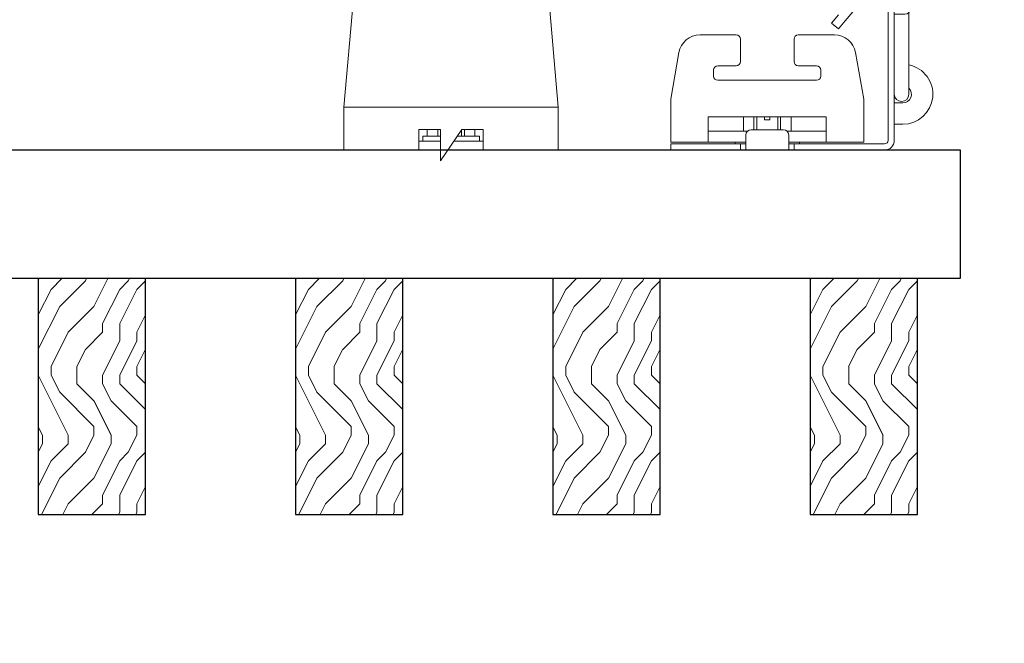
# Model space of a CAD drawing. Units: inches. Extents: x 0 to 1728, y 0 to 2429.
# Drawn here: x 1497 to 1503, y 684 to 688 of the extents above; entities that cross this region are included whole.
import ezdxf
from ezdxf import colors
from ezdxf.entities.mleader import LeaderData, LeaderLine
from ezdxf.math import Vec2, Vec3

# ---------------------------------------------------------------- set-up
doc = ezdxf.new("R2010")
doc.units = ezdxf.units.IN
doc.header["$MEASUREMENT"] = 0
for name, color, linetype, lineweight in [('Z-ANNO-NOTE', 7, 'Continuous', 35), ('Z-CLNG-SUSP-COMP', 8, 'Continuous', 9), ('Z-CLNG-WOOD', 5, 'Continuous', 25), ('Z-CLNG-WOOD-BCKR', 40, 'Continuous', 25), ('Z-CLNG-WOOD-PATT', 2, 'Continuous', 15)]:
    doc.layers.add(name, color=color, linetype=linetype, lineweight=lineweight)
doc.styles.get("Standard").update_dxf_attribs({"font": 'arial.ttf', "height": 0.09375})

# ---------------------------------------------------------------- blocks, each defined once
blk = doc.blocks.new('*U7')
at = {"layer": 'Z-CLNG-SUSP-COMP', "extrusion": (-1, 4.93038e-32, -2.22045e-16)}
for p, q in [((-0.3993, 1.4858), (0.3993, 1.4858)), ((-0.3993, 1.4598), (0.3993, 1.4598)), ((-0.545, 1.177), (-0.5238, 1.3869)), ((0.5238, 1.3869), (0.545, 1.177)), ((-0.5238, 1.3609), (-0.545, 1.151)), ((0.545, 1.151), (0.5238, 1.3609)), ((-0.5484, 1.125), (-0.625, 0.25)), ((0.625, 0.25), (0.5484, 1.125)), ((-0.625, 0.104), (-0.625, 0.25)), ((-0.625, 0.25), (0.625, 0.25)), ((0.625, 0.25), (0.625, 0.104)), ((-0.1875, 0.1196), (-0.0625, 0.1196)), ((-0.1875, 0.104), (-0.1875, 0.1196)), ((-0.1393, 0.1196), (-0.1393, 0.0802)), ((-0.139, 0.1196), (-0.139, 0.0802)), ((-0.0775, 0.0802), (-0.0775, 0.1196)), ((-0.0625, 0.1196), (-0.0625, -0.0625)), ((-0.0625, -0.0625), (0.0625, 0.1196)), ((0.0616, 0.0802), (0.0616, 0.1183)), ((0.0625, 0.1196), (0.1875, 0.1196)), ((0.0775, 0.1196), (0.0775, 0.0802)), ((0.139, 0.0802), (0.139, 0.1196)), ((0.1393, 0.1196), (0.1393, 0.0802)), ((0.1875, 0.1196), (0.1875, 0.104)), ((-0.625, 0.104), (-0.625, 0)), ((-0.1875, 0.104), (-0.1875, 0)), ((-0.0625, 0.0802), (-0.165, 0.0802)), ((-0.165, 0.0802), (-0.165, 0.052)), ((0.165, 0.0802), (0.0354, 0.0802)), ((0.165, 0.0802), (0.165, 0.052)), ((0.1875, 0), (0.1875, 0.104)), ((0.625, 0), (0.625, 0.104)), ((-0.1875, 0), (-0.625, 0)), ((-0.1875, 0.052), (-0.0625, 0.052)), ((-0.0625, 0), (-0.1875, 0)), ((0.1875, 0), (-0.0196, 0)), ((0.0161, 0.052), (0.1875, 0.052)), ((0.625, 0), (0.1875, 0))]:
    blk.add_line(p, q, dxfattribs=at)
at = {"layer": 'Z-CLNG-SUSP-COMP'}
for centre, major_axis, start_param, end_param in [((-0.3993, 1.3775), (-0.125, 0), -1.570796, -0.087266), ((0.3993, 1.3775), (0.125, 0), 0.087266, 1.570796)]:
    blk.add_ellipse(centre, major_axis=major_axis, ratio=0.866025, start_param=start_param, end_param=end_param, dxfattribs=at)
at = {"layer": 'Z-CLNG-SUSP-COMP', "extrusion": (2.22045e-16, 2.62743e-46, -1)}
blk.add_ellipse((-0.3993, 1.3515), major_axis=(-0.125, 0), ratio=0.866025, start_param=0.087266, end_param=1.570796, dxfattribs=at)
at = {"layer": 'Z-CLNG-SUSP-COMP', "extrusion": (2.22045e-16, 0, -1)}
blk.add_ellipse((0.3993, 1.3515), major_axis=(0.125, 0), ratio=0.866025, start_param=-1.570796, end_param=-0.087266, dxfattribs=at)
at = {"layer": 'Z-CLNG-SUSP-COMP'}
for points in [[(-0.5484, 1.125), (-0.5473, 1.1432), (-0.5462, 1.1613), (-0.545, 1.177)], [(-0.545, 1.151), (-0.5462, 1.1431), (-0.5473, 1.1341), (-0.5484, 1.125)], [(0.545, 1.177), (0.5462, 1.1613), (0.5473, 1.1432), (0.5484, 1.125)], [(0.5484, 1.125), (0.5473, 1.1341), (0.5462, 1.1431), (0.545, 1.151)]]:
    blk.add_open_spline(points, degree=3, dxfattribs=at)
blk = doc.blocks.new('*U107')
at = {"layer": 'Z-CLNG-SUSP-COMP', "extrusion": (-1, -4.93038e-32, -2.22045e-16)}
for p, q in [((0, 4.5899), (0, 4.7969)), ((0.085, 4.7969), (0.085, 4.5899)), ((0, 4.4025), (0, 4.5899)), ((0.085, 4.4025), (0.085, 4.5899)), ((0, 4.4025), (0, 1.4183)), ((0.085, 4.4025), (0.085, 1.4183)), ((0, 1.4183), (0, 1.1012)), ((0.085, 1.1012), (0.085, 1.4183)), ((0, 1.1012), (0, 1)), ((0.085, 1.1012), (0.085, 0.9154)), ((-0.036, 1), (-0.036, 0.9375)), ((-0.036, 1), (0, 1)), ((0, 0.9375), (0, 1)), ((-0.036, 0.056), (-0.036, 0.9375)), ((0, 0.9375), (0, 0.056)), ((0, 0.9175), (0.02, 0.9175)), ((0.02, 0.9175), (0.0625, 0.9175)), ((0.085, 0.9079), (0.085, 0.9154)), ((0.0937, 0.8237), (0.0937, 0.8862)), ((0.02, 0.7925), (0, 0.7925)), ((0.0625, 0.7925), (0.02, 0.7925)), ((0.085, 0.7634), (0.085, 0.8021)), ((0.085, 0.7634), (0.085, 0.5332)), ((-0.9218, 0.671), (-1.132, 0.671)), ((-0.8968, 0.646), (-0.8968, 0.5152)), ((-0.5843, 0.5152), (-0.5843, 0.646)), ((-0.349, 0.671), (-0.5593, 0.671)), ((-1.303, 0.296), (-1.2551, 0.5677)), ((-0.2259, 0.5677), (-0.178, 0.296)), ((0.085, 0.325), (0.085, 0.5332)), ((-1.053, 0.4652), (-1.053, 0.4312)), ((-0.9218, 0.4902), (-1.028, 0.4902)), ((-0.453, 0.4902), (-0.5593, 0.4902)), ((-0.428, 0.4312), (-0.428, 0.4652)), ((-1.028, 0.4062), (-0.453, 0.4062)), ((-1.303, 0.296), (-1.303, 0.174)), ((-0.178, 0.174), (-0.178, 0.296)), ((0, 0.275), (0.02, 0.275)), ((0.05, 0.275), (0.02, 0.275)), ((-1.303, 0.046), (-1.303, 0.174)), ((-0.3968, 0.194), (-1.0843, 0.194)), ((-1.0843, 0.194), (-1.0843, 0.174)), ((-1.0843, 0.046), (-1.0843, 0.174)), ((-0.8798, 0.194), (-0.8798, 0.11)), ((-0.8795, 0.11), (-0.8795, 0.194)), ((-0.818, 0.194), (-0.818, 0.1182)), ((-0.8021, 0.1182), (-0.8021, 0.194)), ((-0.7561, 0.1768), (-0.7561, 0.194)), ((-0.7249, 0.1768), (-0.7561, 0.1768)), ((-0.7249, 0.1768), (-0.7249, 0.194)), ((-0.6789, 0.194), (-0.6789, 0.1182)), ((-0.663, 0.1182), (-0.663, 0.194)), ((-0.6015, 0.194), (-0.6015, 0.11)), ((-0.6012, 0.194), (-0.6012, 0.11)), ((-0.3968, 0.174), (-0.3968, 0.194)), ((-0.3968, 0.174), (-0.3968, 0.046)), ((-0.178, 0.174), (-0.178, 0.046)), ((-0.8343, 0.1182), (-0.6468, 0.1182)), ((0.02, 0.15), (0, 0.15)), ((0.02, 0.15), (0.05, 0.15)), ((-0.8554, 0.11), (-1.0843, 0.11)), ((-0.8655, 0.056), (-0.8655, 0.087)), ((-0.3968, 0.11), (-0.6256, 0.11)), ((-0.6155, 0.087), (-0.6155, 0.056)), ((-1.0843, 0.046), (-1.303, 0.046)), ((-1.2405, 0.036), (-1.303, 0.036)), ((-1.303, 0), (-1.303, 0.036)), ((-1.303, 0), (-1.2405, 0)), ((-1.2405, 0.036), (-0.928, 0.036)), ((-0.928, 0), (-1.2405, 0)), ((-1.0843, 0.046), (-0.8655, 0.046)), ((-0.928, 0.036), (-0.928, 0.046)), ((-0.8968, 0.036), (-0.928, 0.036)), ((-0.928, 0), (-0.8968, 0)), ((-0.8655, 0.036), (-0.8968, 0.036)), ((-0.8968, 0.036), (-0.8968, 0)), ((-0.8968, 0), (-0.8655, 0)), ((-0.8655, 0.056), (-0.8655, 0)), ((-0.6155, 0), (-0.8655, 0)), ((-0.6155, 0), (-0.6155, 0.056)), ((-0.6155, 0.046), (-0.3968, 0.046)), ((-0.5843, 0.036), (-0.6155, 0.036)), ((-0.6155, 0), (-0.5843, 0)), ((-0.553, 0.036), (-0.5843, 0.036)), ((-0.5843, 0), (-0.5843, 0.036)), ((-0.5843, 0), (-0.553, 0)), ((-0.553, 0.046), (-0.553, 0.036)), ((-0.553, 0.036), (-0.056, 0.036)), ((-0.056, 0), (-0.553, 0)), ((-0.178, 0.046), (-0.3968, 0.046))]:
    blk.add_line(p, q, dxfattribs=at)
at = {"layer": 'Z-CLNG-SUSP-COMP', "extrusion": (2.22045e-16, 1.09476e-47, -1)}
for centre, radius, start, end in [((-0.0425, 4.7969), 0.0425, 0, 180), ((-0.0625, 0.8862), 0.0313, 90, 180), ((-0.0625, 0.8237), 0.0313, 180, 270), ((1.132, 0.546), 0.125, 10, 90), ((0.9218, 0.646), 0.025, 90, 180), ((0.5593, 0.646), 0.025, 0, 90), ((0.349, 0.546), 0.125, 90, 170), ((0.9218, 0.5152), 0.025, 180, 270), ((0.5593, 0.5152), 0.025, 270, 0), ((-0.05, 0.325), 0.175, 101.53696, 270), ((-0.0425, 0.325), 0.0425, 180, 360), ((0.8343, 0.087), 0.0313, 0, 90), ((0.6468, 0.087), 0.0313, 90, 180), ((0.056, 0.056), 0.056, 180, 270)]:
    blk.add_arc(centre, radius, start, end, dxfattribs=at)
at = {"layer": 'Z-CLNG-SUSP-COMP'}
for centre, radius, start, end in [((-1.028, 0.4652), 0.025, 90, 180), ((-0.453, 0.4652), 0.025, 360, 90), ((-1.028, 0.4312), 0.025, 180, 270), ((-0.453, 0.4312), 0.025, 270, 0), ((0.05, 0.325), 0.05, 270, 45.573), ((-0.056, 0.056), 0.02, 270, 0)]:
    blk.add_arc(centre, radius, start, end, dxfattribs=at)
at = {"layer": 'Z-CLNG-SUSP-COMP', "extrusion": (2.22045e-16, 3.29305e-44, -1)}
blk.add_ellipse((0.0425, 4.4025), major_axis=(-0.0425, 0), ratio=0.034899, start_param=-1.570796, end_param=0, dxfattribs=at)
at = {"layer": 'Z-CLNG-SUSP-COMP', "extrusion": (2.22045e-16, -7.00649e-46, -1)}
blk.add_ellipse((0.0425, 4.4025), major_axis=(0.0425, 0), ratio=0.034899, start_param=0, end_param=1.570796, dxfattribs=at)
blk = doc.blocks.new('M3104_M3209_M3210 (Double Tension Spring Assembly)')
at = {"layer": 'Z-CLNG-SUSP-COMP'}
for p, q in [((-0.8575, -0.1835), (-0.657, 0.0554)), ((-0.9375, -0.198), (-0.8973, -0.1501)), ((-0.9375, -0.198), (-0.8977, -0.2314)), ((-0.8575, -0.1835), (-0.8977, -0.2314))]:
    blk.add_line(p, q, dxfattribs=at)
blk.add_blockref('*U107', (-0.572, -0.9375), dxfattribs=at)

msp = doc.modelspace()

# ---------------------------------------------------------------- linework, layer by layer
at = {"layer": 'Z-CLNG-WOOD-BCKR'}
for p, q in [((1478.736508, 687.251153), (1502.362008, 687.251153)), ((1502.362008, 687.251153), (1502.362008, 686.501153)), ((1502.362008, 686.501153), (1478.736508, 686.501153))]:
    msp.add_line(p, q, dxfattribs=at)

# ---------------------------------------------------------------- block references
at = {"layer": 'Z-CLNG-WOOD'}
for name, p in [('M3104_M3209_M3210 (Double Tension Spring Assembly)', (1502.549008, 688.188653)), ('*U7', (1499.393258, 687.251153))]:
    msp.add_blockref(name, p, dxfattribs=at)

# ---------------------------------------------------------------- next in the draw order: leaders
at = {"layer": 'Z-ANNO-NOTE'}
ml = msp.add_multileader_mtext('Standard', dxfattribs=at)
ml.set_content('TRUE ACCESS CLIP (TYP; FACTORY ATTACHED)', color=256)
ml.set_leader_properties()
ml.build(insert=Vec2(0, 0))
ml.multileader.update_dxf_attribs({"leader_type": 2, "text_right_attachment_type": 3, "dogleg_length": 0.36, "arrow_head_size": 0.375, "scale": 4})
ctx = ml.context
ctx.base_point, ctx.scale, ctx.char_height, ctx.arrow_head_size, ctx.landing_gap_size, ctx.plane_origin = Vec3(1493.375589, 683.03808), 4, 0.375, 0.375, 0.36, Vec3(1514.605286, 681.034613)
ctx.right_attachment, ctx.text_align_type = 3, 2
notes = []
notes.append((ctx, [(1, (1, 1, 0), (1501.997304, 682.400034), (-1, 0), 1.44, [(0, [(1503.517758, 687.297153), (1503.062386, 682.544812)], 0, [])])]))
ctx.mtext.insert, ctx.mtext.width, ctx.mtext.alignment, ctx.mtext.flow_direction = Vec3(1500.197304, 683.280704), 8.04157899, 3, 5
ctx.mtext.has_bg_fill, ctx.mtext.bg_color, ctx.mtext.bg_scale_factor, ctx.mtext.bg_transparency, ctx.mtext.use_window_bg_color = 1, -1023410167, 1.5, 0, 1
for ctx, leaders in notes:
    for number, flags, end, landing, length, lines in leaders:
        leader = LeaderData()
        leader.index, (leader.has_last_leader_line, leader.has_dogleg_vector, leader.attachment_direction) = number, flags
        leader.last_leader_point, leader.dogleg_vector, leader.dogleg_length = Vec3(end), Vec3(landing), length
        for number, points, colour, breaks in lines:
            line = LeaderLine()
            line.index, line.vertices, line.color, line.breaks = number, Vec3.list(points), colors.encode_raw_color(colour), breaks
            leader.lines.append(line)
        ctx.leaders.append(leader)

# ---------------------------------------------------------------- next in the draw order: hatches: boundary and pattern name
at = {"layer": 'Z-CLNG-WOOD-PATT'}
h = msp.add_hatch(dxfattribs=at)
h.set_pattern_fill('ENDGRAIN', color=256, angle=90)
h.set_pattern_definition([(90, (1403.3106, -945.4122), (-1, 1), [0.05, -0.95]), (90, (1403.2106, -946.1122), (-1, 1), [0.1, -0.9]), (90, (1403.1606, -945.4622), (-1, 1), [0.05, -0.95]), (90, (1403.0606, -946.0622), (-1, 1), [0.05, -0.95]), (90, (1403.0106, -945.4622), (-1, 1), [0.05, -0.95]), (90, (1402.9606, -946.0122), (-1, 1), [0.05, -0.95]), (90, (1402.9106, -945.4622), (-1, 1), [0.05, -0.95]), (90, (1402.8106, -946.0122), (-1, 1), [0.05, -0.55, 0.05, -0.35]), (90, (1402.7106, -946.0122), (-1, 1), [0.1, -0.5, 0.05, -0.35]), (90, (1402.5606, -946.0622), (-1, 1), [0.05, -0.15, 0.05, -0.4, 0.05, -0.3]), (90, (1402.4606, -946.1122), (-1, 1), [0.05, -0.2, 0.1, -0.65]), (90, (1402.4106, -945.4622), (-1, 1), [0.05, -0.95]), (90, (1402.3606, -946.1122), (-1, 1), [0.05, -0.25, 0.05, -0.65]), (135, (1403.3106, -946.21225), (-1, -3e-17), [0.141421, -1.27279256]), (135, (1403.3106, -945.36225), (-1, -3e-17), [0.2828427, -1.13137086]), (135, (1402.8106, -945.36225), (-1, -3e-17), [0.07071, -1.34350356]), (135, (1402.7106, -946.21225), (-1, -3e-17), [0.212132, -1.20208156]), (135, (1402.7106, -945.36225), (-1, -3e-17), [0.3535534, -1.06066016]), (135, (1402.5606, -945.36225), (-1, -3e-17), [0.212132, -1.20208156]), (45, (1402.4606, -945.56225), (8e-17, 1), [0.07071, -1.34350356]), (45, (1403.2606, -945.91225), (8e-17, 1), [0.141421, -1.27279256]), (45, (1402.8606, -945.86225), (8e-17, 1), [0.141421, -1.27279256]), (45, (1403.0606, -945.56225), (8e-17, 1), [0.141421, -1.27279256]), (45, (1402.6606, -945.61225), (8e-17, 1), [0.141421, -1.27279256]), (45, (1402.5606, -945.56225), (8e-17, 1), [0.212132, -1.20208156]), (45, (1403.1606, -945.81225), (8e-17, 1), [0.212132, -1.20208156]), (45, (1403.1106, -945.66225), (8e-17, 1), [0.212132, -1.20208156]), (45, (1402.7606, -945.81225), (8e-17, 1), [0.212132, -1.20208156]), (45, (1402.7106, -945.71225), (8e-17, 1), [0.212132, -1.20208156]), (116.56505, (1403.1106, -946.16225), (-4e-10, 1), [0.1118034, -2.1242646]), (116.56505, (1403.1606, -945.41225), (-4e-10, 1), [0.4472136, -1.7888544]), (116.56505, (1403.0106, -945.41225), (-4e-10, 1), [0.4472136, -1.7888544]), (116.56505, (1402.9106, -945.41225), (-4e-10, 1), [0.447214, -0.67, 0.22361, -0.89524398]), (116.56505, (1402.7606, -945.31225), (-4e-10, 1), [0.1118034, -2.1242646]), (116.56505, (1402.4106, -946.21225), (-4e-10, 1), [0.1118034, -2.1242646]), (116.56505, (1402.4106, -945.41225), (-4e-10, 1), [0.2236068, -2.0124612]), (63.43495, (1403.3106, -945.66225), (4e-10, 1), [0.2236068, -2.0124612]), (63.43495, (1403.0606, -946.01225), (4e-10, 1), [0.2236068, -2.0124612]), (63.43495, (1403.2106, -946.01225), (4e-10, 1), [0.1118034, -2.1242612]), (63.43495, (1402.9606, -945.96225), (4e-10, 1), [0.3354102, -1.9006578]), (63.43495, (1402.9606, -945.76225), (4e-10, 1), [0.2236068, -2.0124612]), (63.43495, (1402.9106, -945.66225), (4e-10, 1), [0.2236068, -2.0124612]), (63.43495, (1402.8106, -945.96225), (4e-10, 1), [0.1118034, -2.1242612]), (63.43495, (1402.7106, -945.91225), (4e-10, 1), [0.1118034, -2.1242612]), (63.43495, (1402.5106, -945.51225), (4e-10, 1), [0.1118034, -2.1242612]), (63.43495, (1402.8606, -945.56225), (4e-10, 1), [0.1118034, -2.1242612]), (63.43495, (1402.5606, -946.01225), (4e-10, 1), [0.3354102, -1.9006578]), (63.43495, (1402.4606, -946.06225), (4e-10, 1), [0.2236068, -2.0124612]), (63.43495, (1402.7606, -945.51225), (4e-10, 1), [0.1118, -1.0062, 0.1118, -1.00626798]), (63.43495, (1402.5606, -945.81225), (4e-10, 1), [0.2236068, -2.0124612]), (63.43495, (1402.4606, -945.76225), (4e-10, 1), [0.2236068, -2.0124612]), (63.43495, (1402.3606, -946.06225), (4e-10, 1), [0.2236068, -2.0124612]), (63.43495, (1402.3606, -945.76225), (4e-10, 1), [0.2236068, -2.0124612])])
h.paths.add_polyline_path([(1496.986758, 685.126153), (1497.611758, 685.126153), (1497.611758, 686.501153), (1496.986758, 686.501153)])
h = msp.add_hatch(dxfattribs=at)
h.set_pattern_fill('ENDGRAIN', color=256, angle=90)
h.set_pattern_definition([(90, (1404.8106, -945.4122), (-1, 1), [0.05, -0.95]), (90, (1404.7106, -946.1122), (-1, 1), [0.1, -0.9]), (90, (1404.6606, -945.4622), (-1, 1), [0.05, -0.95]), (90, (1404.5606, -946.0622), (-1, 1), [0.05, -0.95]), (90, (1404.5106, -945.4622), (-1, 1), [0.05, -0.95]), (90, (1404.4606, -946.0122), (-1, 1), [0.05, -0.95]), (90, (1404.4106, -945.4622), (-1, 1), [0.05, -0.95]), (90, (1404.3106, -946.0122), (-1, 1), [0.05, -0.55, 0.05, -0.35]), (90, (1404.2106, -946.0122), (-1, 1), [0.1, -0.5, 0.05, -0.35]), (90, (1404.0606, -946.0622), (-1, 1), [0.05, -0.15, 0.05, -0.4, 0.05, -0.3]), (90, (1403.9606, -946.1122), (-1, 1), [0.05, -0.2, 0.1, -0.65]), (90, (1403.9106, -945.4622), (-1, 1), [0.05, -0.95]), (90, (1403.8606, -946.1122), (-1, 1), [0.05, -0.25, 0.05, -0.65]), (135, (1404.8106, -946.21225), (-1, -3e-17), [0.141421, -1.27279256]), (135, (1404.8106, -945.36225), (-1, -3e-17), [0.2828427, -1.13137086]), (135, (1404.3106, -945.36225), (-1, -3e-17), [0.07071, -1.34350356]), (135, (1404.2106, -946.21225), (-1, -3e-17), [0.212132, -1.20208156]), (135, (1404.2106, -945.36225), (-1, -3e-17), [0.3535534, -1.06066016]), (135, (1404.0606, -945.36225), (-1, -3e-17), [0.212132, -1.20208156]), (45, (1403.9606, -945.56225), (8e-17, 1), [0.07071, -1.34350356]), (45, (1404.7606, -945.91225), (8e-17, 1), [0.141421, -1.27279256]), (45, (1404.3606, -945.86225), (8e-17, 1), [0.141421, -1.27279256]), (45, (1404.5606, -945.56225), (8e-17, 1), [0.141421, -1.27279256]), (45, (1404.1606, -945.61225), (8e-17, 1), [0.141421, -1.27279256]), (45, (1404.0606, -945.56225), (8e-17, 1), [0.212132, -1.20208156]), (45, (1404.6606, -945.81225), (8e-17, 1), [0.212132, -1.20208156]), (45, (1404.6106, -945.66225), (8e-17, 1), [0.212132, -1.20208156]), (45, (1404.2606, -945.81225), (8e-17, 1), [0.212132, -1.20208156]), (45, (1404.2106, -945.71225), (8e-17, 1), [0.212132, -1.20208156]), (116.56505, (1404.6106, -946.16225), (-4e-10, 1), [0.1118034, -2.1242646]), (116.56505, (1404.6606, -945.41225), (-4e-10, 1), [0.4472136, -1.7888544]), (116.56505, (1404.5106, -945.41225), (-4e-10, 1), [0.4472136, -1.7888544]), (116.56505, (1404.4106, -945.41225), (-4e-10, 1), [0.447214, -0.67, 0.22361, -0.89524398]), (116.56505, (1404.2606, -945.31225), (-4e-10, 1), [0.1118034, -2.1242646]), (116.56505, (1403.9106, -946.21225), (-4e-10, 1), [0.1118034, -2.1242646]), (116.56505, (1403.9106, -945.41225), (-4e-10, 1), [0.2236068, -2.0124612]), (63.43495, (1404.8106, -945.66225), (4e-10, 1), [0.2236068, -2.0124612]), (63.43495, (1404.5606, -946.01225), (4e-10, 1), [0.2236068, -2.0124612]), (63.43495, (1404.7106, -946.01225), (4e-10, 1), [0.1118034, -2.1242612]), (63.43495, (1404.4606, -945.96225), (4e-10, 1), [0.3354102, -1.9006578]), (63.43495, (1404.4606, -945.76225), (4e-10, 1), [0.2236068, -2.0124612]), (63.43495, (1404.4106, -945.66225), (4e-10, 1), [0.2236068, -2.0124612]), (63.43495, (1404.3106, -945.96225), (4e-10, 1), [0.1118034, -2.1242612]), (63.43495, (1404.2106, -945.91225), (4e-10, 1), [0.1118034, -2.1242612]), (63.43495, (1404.0106, -945.51225), (4e-10, 1), [0.1118034, -2.1242612]), (63.43495, (1404.3606, -945.56225), (4e-10, 1), [0.1118034, -2.1242612]), (63.43495, (1404.0606, -946.01225), (4e-10, 1), [0.3354102, -1.9006578]), (63.43495, (1403.9606, -946.06225), (4e-10, 1), [0.2236068, -2.0124612]), (63.43495, (1404.2606, -945.51225), (4e-10, 1), [0.1118, -1.0062, 0.1118, -1.00626798]), (63.43495, (1404.0606, -945.81225), (4e-10, 1), [0.2236068, -2.0124612]), (63.43495, (1403.9606, -945.76225), (4e-10, 1), [0.2236068, -2.0124612]), (63.43495, (1403.8606, -946.06225), (4e-10, 1), [0.2236068, -2.0124612]), (63.43495, (1403.8606, -945.76225), (4e-10, 1), [0.2236068, -2.0124612])])
h.paths.add_polyline_path([(1498.486758, 685.126153), (1499.111758, 685.126153), (1499.111758, 686.501153), (1498.486758, 686.501153)])
h = msp.add_hatch(dxfattribs=at)
h.set_pattern_fill('ENDGRAIN', color=256, angle=90)
h.set_pattern_definition([(90, (1406.3106, -945.4122), (-1, 1), [0.05, -0.95]), (90, (1406.2106, -946.1122), (-1, 1), [0.1, -0.9]), (90, (1406.1606, -945.4622), (-1, 1), [0.05, -0.95]), (90, (1406.0606, -946.0622), (-1, 1), [0.05, -0.95]), (90, (1406.0106, -945.4622), (-1, 1), [0.05, -0.95]), (90, (1405.9606, -946.0122), (-1, 1), [0.05, -0.95]), (90, (1405.9106, -945.4622), (-1, 1), [0.05, -0.95]), (90, (1405.8106, -946.0122), (-1, 1), [0.05, -0.55, 0.05, -0.35]), (90, (1405.7106, -946.0122), (-1, 1), [0.1, -0.5, 0.05, -0.35]), (90, (1405.5606, -946.0622), (-1, 1), [0.05, -0.15, 0.05, -0.4, 0.05, -0.3]), (90, (1405.4606, -946.1122), (-1, 1), [0.05, -0.2, 0.1, -0.65]), (90, (1405.4106, -945.4622), (-1, 1), [0.05, -0.95]), (90, (1405.3606, -946.1122), (-1, 1), [0.05, -0.25, 0.05, -0.65]), (135, (1406.3106, -946.21225), (-1, -3e-17), [0.141421, -1.27279256]), (135, (1406.3106, -945.36225), (-1, -3e-17), [0.2828427, -1.13137086]), (135, (1405.8106, -945.36225), (-1, -3e-17), [0.07071, -1.34350356]), (135, (1405.7106, -946.21225), (-1, -3e-17), [0.212132, -1.20208156]), (135, (1405.7106, -945.36225), (-1, -3e-17), [0.3535534, -1.06066016]), (135, (1405.5606, -945.36225), (-1, -3e-17), [0.212132, -1.20208156]), (45, (1405.4606, -945.56225), (8e-17, 1), [0.07071, -1.34350356]), (45, (1406.2606, -945.91225), (8e-17, 1), [0.141421, -1.27279256]), (45, (1405.8606, -945.86225), (8e-17, 1), [0.141421, -1.27279256]), (45, (1406.0606, -945.56225), (8e-17, 1), [0.141421, -1.27279256]), (45, (1405.6606, -945.61225), (8e-17, 1), [0.141421, -1.27279256]), (45, (1405.5606, -945.56225), (8e-17, 1), [0.212132, -1.20208156]), (45, (1406.1606, -945.81225), (8e-17, 1), [0.212132, -1.20208156]), (45, (1406.1106, -945.66225), (8e-17, 1), [0.212132, -1.20208156]), (45, (1405.7606, -945.81225), (8e-17, 1), [0.212132, -1.20208156]), (45, (1405.7106, -945.71225), (8e-17, 1), [0.212132, -1.20208156]), (116.56505, (1406.1106, -946.16225), (-4e-10, 1), [0.1118034, -2.1242646]), (116.56505, (1406.1606, -945.41225), (-4e-10, 1), [0.4472136, -1.7888544]), (116.56505, (1406.0106, -945.41225), (-4e-10, 1), [0.4472136, -1.7888544]), (116.56505, (1405.9106, -945.41225), (-4e-10, 1), [0.447214, -0.67, 0.22361, -0.89524398]), (116.56505, (1405.7606, -945.31225), (-4e-10, 1), [0.1118034, -2.1242646]), (116.56505, (1405.4106, -946.21225), (-4e-10, 1), [0.1118034, -2.1242646]), (116.56505, (1405.4106, -945.41225), (-4e-10, 1), [0.2236068, -2.0124612]), (63.43495, (1406.3106, -945.66225), (4e-10, 1), [0.2236068, -2.0124612]), (63.43495, (1406.0606, -946.01225), (4e-10, 1), [0.2236068, -2.0124612]), (63.43495, (1406.2106, -946.01225), (4e-10, 1), [0.1118034, -2.1242612]), (63.43495, (1405.9606, -945.96225), (4e-10, 1), [0.3354102, -1.9006578]), (63.43495, (1405.9606, -945.76225), (4e-10, 1), [0.2236068, -2.0124612]), (63.43495, (1405.9106, -945.66225), (4e-10, 1), [0.2236068, -2.0124612]), (63.43495, (1405.8106, -945.96225), (4e-10, 1), [0.1118034, -2.1242612]), (63.43495, (1405.7106, -945.91225), (4e-10, 1), [0.1118034, -2.1242612]), (63.43495, (1405.5106, -945.51225), (4e-10, 1), [0.1118034, -2.1242612]), (63.43495, (1405.8606, -945.56225), (4e-10, 1), [0.1118034, -2.1242612]), (63.43495, (1405.5606, -946.01225), (4e-10, 1), [0.3354102, -1.9006578]), (63.43495, (1405.4606, -946.06225), (4e-10, 1), [0.2236068, -2.0124612]), (63.43495, (1405.7606, -945.51225), (4e-10, 1), [0.1118, -1.0062, 0.1118, -1.00626798]), (63.43495, (1405.5606, -945.81225), (4e-10, 1), [0.2236068, -2.0124612]), (63.43495, (1405.4606, -945.76225), (4e-10, 1), [0.2236068, -2.0124612]), (63.43495, (1405.3606, -946.06225), (4e-10, 1), [0.2236068, -2.0124612]), (63.43495, (1405.3606, -945.76225), (4e-10, 1), [0.2236068, -2.0124612])])
h.paths.add_polyline_path([(1499.986758, 685.126153), (1500.611758, 685.126153), (1500.611758, 686.501153), (1499.986758, 686.501153)])
h = msp.add_hatch(dxfattribs=at)
h.set_pattern_fill('ENDGRAIN', color=256, angle=90)
h.set_pattern_definition([(90, (1407.8106, -945.4122), (-1, 1), [0.05, -0.95]), (90, (1407.7106, -946.1122), (-1, 1), [0.1, -0.9]), (90, (1407.6606, -945.4622), (-1, 1), [0.05, -0.95]), (90, (1407.5606, -946.0622), (-1, 1), [0.05, -0.95]), (90, (1407.5106, -945.4622), (-1, 1), [0.05, -0.95]), (90, (1407.4606, -946.0122), (-1, 1), [0.05, -0.95]), (90, (1407.4106, -945.4622), (-1, 1), [0.05, -0.95]), (90, (1407.3106, -946.0122), (-1, 1), [0.05, -0.55, 0.05, -0.35]), (90, (1407.2106, -946.0122), (-1, 1), [0.1, -0.5, 0.05, -0.35]), (90, (1407.0606, -946.0622), (-1, 1), [0.05, -0.15, 0.05, -0.4, 0.05, -0.3]), (90, (1406.9606, -946.1122), (-1, 1), [0.05, -0.2, 0.1, -0.65]), (90, (1406.9106, -945.4622), (-1, 1), [0.05, -0.95]), (90, (1406.8606, -946.1122), (-1, 1), [0.05, -0.25, 0.05, -0.65]), (135, (1407.8106, -946.21225), (-1, -3e-17), [0.141421, -1.27279256]), (135, (1407.8106, -945.36225), (-1, -3e-17), [0.2828427, -1.13137086]), (135, (1407.3106, -945.36225), (-1, -3e-17), [0.07071, -1.34350356]), (135, (1407.2106, -946.21225), (-1, -3e-17), [0.212132, -1.20208156]), (135, (1407.2106, -945.36225), (-1, -3e-17), [0.3535534, -1.06066016]), (135, (1407.0606, -945.36225), (-1, -3e-17), [0.212132, -1.20208156]), (45, (1406.9606, -945.56225), (8e-17, 1), [0.07071, -1.34350356]), (45, (1407.7606, -945.91225), (8e-17, 1), [0.141421, -1.27279256]), (45, (1407.3606, -945.86225), (8e-17, 1), [0.141421, -1.27279256]), (45, (1407.5606, -945.56225), (8e-17, 1), [0.141421, -1.27279256]), (45, (1407.1606, -945.61225), (8e-17, 1), [0.141421, -1.27279256]), (45, (1407.0606, -945.56225), (8e-17, 1), [0.212132, -1.20208156]), (45, (1407.6606, -945.81225), (8e-17, 1), [0.212132, -1.20208156]), (45, (1407.6106, -945.66225), (8e-17, 1), [0.212132, -1.20208156]), (45, (1407.2606, -945.81225), (8e-17, 1), [0.212132, -1.20208156]), (45, (1407.2106, -945.71225), (8e-17, 1), [0.212132, -1.20208156]), (116.56505, (1407.6106, -946.16225), (-4e-10, 1), [0.1118034, -2.1242646]), (116.56505, (1407.6606, -945.41225), (-4e-10, 1), [0.4472136, -1.7888544]), (116.56505, (1407.5106, -945.41225), (-4e-10, 1), [0.4472136, -1.7888544]), (116.56505, (1407.4106, -945.41225), (-4e-10, 1), [0.447214, -0.67, 0.22361, -0.89524398]), (116.56505, (1407.2606, -945.31225), (-4e-10, 1), [0.1118034, -2.1242646]), (116.56505, (1406.9106, -946.21225), (-4e-10, 1), [0.1118034, -2.1242646]), (116.56505, (1406.9106, -945.41225), (-4e-10, 1), [0.2236068, -2.0124612]), (63.43495, (1407.8106, -945.66225), (4e-10, 1), [0.2236068, -2.0124612]), (63.43495, (1407.5606, -946.01225), (4e-10, 1), [0.2236068, -2.0124612]), (63.43495, (1407.7106, -946.01225), (4e-10, 1), [0.1118034, -2.1242612]), (63.43495, (1407.4606, -945.96225), (4e-10, 1), [0.3354102, -1.9006578]), (63.43495, (1407.4606, -945.76225), (4e-10, 1), [0.2236068, -2.0124612]), (63.43495, (1407.4106, -945.66225), (4e-10, 1), [0.2236068, -2.0124612]), (63.43495, (1407.3106, -945.96225), (4e-10, 1), [0.1118034, -2.1242612]), (63.43495, (1407.2106, -945.91225), (4e-10, 1), [0.1118034, -2.1242612]), (63.43495, (1407.0106, -945.51225), (4e-10, 1), [0.1118034, -2.1242612]), (63.43495, (1407.3606, -945.56225), (4e-10, 1), [0.1118034, -2.1242612]), (63.43495, (1407.0606, -946.01225), (4e-10, 1), [0.3354102, -1.9006578]), (63.43495, (1406.9606, -946.06225), (4e-10, 1), [0.2236068, -2.0124612]), (63.43495, (1407.2606, -945.51225), (4e-10, 1), [0.1118, -1.0062, 0.1118, -1.00626798]), (63.43495, (1407.0606, -945.81225), (4e-10, 1), [0.2236068, -2.0124612]), (63.43495, (1406.9606, -945.76225), (4e-10, 1), [0.2236068, -2.0124612]), (63.43495, (1406.8606, -946.06225), (4e-10, 1), [0.2236068, -2.0124612]), (63.43495, (1406.8606, -945.76225), (4e-10, 1), [0.2236068, -2.0124612])])
h.paths.add_polyline_path([(1501.486758, 685.126153), (1502.111758, 685.126153), (1502.111758, 686.501153), (1501.486758, 686.501153)])

# ---------------------------------------------------------------- next in the draw order: linework, layer by layer
at = {"layer": 'Z-CLNG-WOOD'}
for points in [[(1496.986758, 685.126153), (1497.611758, 685.126153), (1497.611758, 686.501153), (1496.986758, 686.501153)], [(1498.486758, 685.126153), (1499.111758, 685.126153), (1499.111758, 686.501153), (1498.486758, 686.501153)], [(1499.986758, 685.126153), (1500.611758, 685.126153), (1500.611758, 686.501153), (1499.986758, 686.501153)], [(1501.486758, 685.126153), (1502.111758, 685.126153), (1502.111758, 686.501153), (1501.486758, 686.501153)]]:
    msp.add_lwpolyline(points, close=True, dxfattribs=at)

doc.saveas('drawing.dxf')
